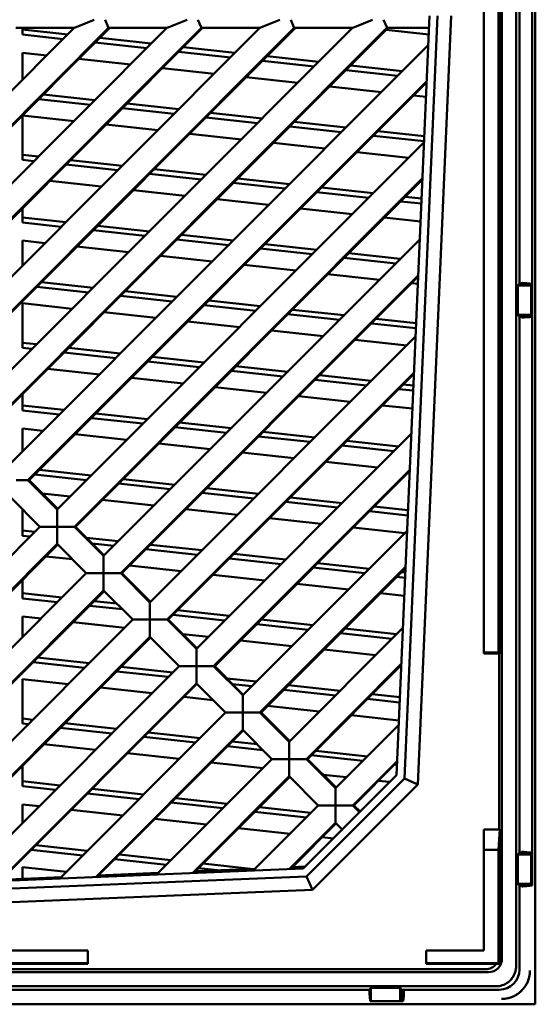
# Model space of a CAD drawing. Units: inches. Extents: x 3 to 337, y 7 to 213.
# Drawn here: x 287 to 290, y 172 to 178 of the extents above; entities that cross this region are included whole.
import ezdxf

# ---------------------------------------------------------------- set-up
doc = ezdxf.new("R2010")
doc.units = ezdxf.units.IN
doc.header["$LTSCALE"] = 20
doc.header["$MEASUREMENT"] = 0
doc.layers.add('Visible (ANSI)', color=7, linetype='Continuous', lineweight=50)

msp = doc.modelspace()

# ---------------------------------------------------------------- linework, layer by layer
at = {"layer": 'Visible (ANSI)'}
for p, q in [((290.2208, 183.2977), (290.2208, 171.7977)), ((290.1094, 183.0682), (290.1094, 172.0204)), ((290.0268, 183.0552), (290.0268, 172.0637)), ((289.9202, 173.8421), (289.9202, 180.0377)), ((290.0139, 180.0377), (290.0139, 173.8421)), ((290.0068, 179.9197), (290.0068, 173.8421)), ((290.1292, 175.9853), (290.1292, 179.1033)), ((290.2029, 179.1015), (290.2029, 175.9871)), ((287.6535, 177.5218), (287.5478, 177.478)), ((287.7353, 177.478), (287.7172, 177.5218)), ((288.1936, 177.5218), (288.0878, 177.478)), ((288.2754, 177.478), (288.2573, 177.5218)), ((288.7336, 177.5218), (288.6279, 177.478)), ((288.8155, 177.478), (288.7974, 177.5218)), ((289.2737, 177.5218), (289.168, 177.478)), ((289.3556, 177.478), (289.3374, 177.5218)), ((289.6052, 177.5443), (289.4125, 173.1304)), ((289.4588, 173.1099), (289.6524, 177.5444)), ((289.5361, 173.0759), (289.7312, 177.5443)), ((286.0877, 176.0243), (287.5368, 177.4735)), ((287.7372, 177.4735), (286.1879, 175.9241)), ((286.1946, 175.9241), (287.7439, 177.4735)), ((286.3577, 175.7543), (288.0769, 177.4735)), ((288.2773, 177.4735), (286.4579, 175.6541)), ((286.4646, 175.6541), (288.284, 177.4735)), ((286.6277, 175.4842), (288.6169, 177.4735)), ((288.8174, 177.4735), (286.7279, 175.384)), ((286.7346, 175.384), (288.8241, 177.4735)), ((286.8978, 175.2142), (289.157, 177.4735)), ((289.3574, 177.4735), (286.998, 175.114)), ((287.0047, 175.114), (289.3641, 177.4735)), ((287.1972, 177.4735), (287.5368, 177.4735)), ((287.2357, 177.4735), (287.2357, 177.4352)), ((287.4992, 177.4358), (287.2357, 177.4647)), ((287.5368, 177.4735), (287.5478, 177.478)), ((287.7353, 177.478), (287.7372, 177.4735)), ((287.7372, 177.4735), (288.0769, 177.4735)), ((288.0769, 177.4735), (288.0878, 177.478)), ((288.2754, 177.478), (288.2773, 177.4735)), ((288.2773, 177.4735), (288.6169, 177.4735)), ((288.6169, 177.4735), (288.6279, 177.478)), ((288.8155, 177.478), (288.8174, 177.4735)), ((288.8174, 177.4735), (289.157, 177.4735)), ((289.157, 177.4735), (289.168, 177.478)), ((289.6005, 177.4351), (289.3529, 177.4622)), ((289.3556, 177.478), (289.3574, 177.4735)), ((289.3574, 177.4735), (289.6021, 177.4735)), ((287.2357, 177.4352), (287.4726, 177.4092)), ((287.9859, 177.3825), (287.6859, 177.4154)), ((287.1678, 174.9442), (289.5978, 177.3742)), ((287.6592, 177.3888), (287.9593, 177.3559)), ((288.146, 177.3355), (288.4461, 177.3026)), ((288.4727, 177.3292), (288.1726, 177.3621)), ((287.3777, 177.3144), (287.2357, 177.3299)), ((287.2357, 177.3299), (287.2357, 177.1723)), ((287.8645, 177.2611), (287.5644, 177.2939)), ((288.6328, 177.2822), (288.9329, 177.2493)), ((288.9595, 177.2759), (288.6594, 177.3088)), ((288.3512, 177.2078), (288.0512, 177.2406)), ((289.1195, 177.2289), (289.4196, 177.196)), ((289.4462, 177.2226), (289.1462, 177.2555)), ((289.5886, 177.1646), (287.268, 174.844)), ((288.838, 177.1545), (288.5379, 177.1873)), ((287.2747, 174.844), (289.5883, 177.1576)), ((289.3248, 177.1011), (289.0247, 177.134)), ((287.331, 177.0606), (287.6311, 177.0277)), ((287.6577, 177.0543), (287.3576, 177.0872)), ((289.5846, 177.0727), (289.5115, 177.0807)), ((287.8178, 177.0072), (288.1179, 176.9744)), ((288.1445, 177.001), (287.8444, 177.0339)), ((287.2357, 176.9652), (287.2357, 176.7068)), ((287.5363, 176.9328), (287.2362, 176.9657)), ((288.3045, 176.9539), (288.6046, 176.9211)), ((288.6312, 176.9477), (288.3312, 176.9805)), ((288.023, 176.8795), (287.7229, 176.9124)), ((288.7913, 176.9006), (289.0914, 176.8678)), ((289.118, 176.8944), (288.8179, 176.9272)), ((288.5098, 176.8262), (288.2097, 176.8591)), ((289.2781, 176.8473), (289.5734, 176.815)), ((289.5747, 176.8444), (289.3047, 176.8739)), ((287.4378, 174.6741), (289.5731, 176.8094)), ((288.9965, 176.7729), (288.6965, 176.8058)), ((287.3295, 176.7261), (287.2357, 176.7364)), ((287.2357, 176.7068), (287.3029, 176.6995)), ((287.8162, 176.6728), (287.5162, 176.7056)), ((289.4833, 176.7196), (289.1832, 176.7525)), ((287.4896, 176.679), (287.7896, 176.6462)), ((288.303, 176.6195), (288.0029, 176.6523)), ((289.564, 176.5998), (287.5381, 174.5739)), ((287.5447, 174.5739), (289.5637, 176.5928)), ((287.9763, 176.6257), (288.2764, 176.5928)), ((288.7898, 176.5661), (288.4897, 176.599)), ((287.6948, 176.5513), (287.3947, 176.5842)), ((288.4631, 176.5724), (288.7632, 176.5395)), ((289.2765, 176.5128), (288.9765, 176.5457)), ((288.1816, 176.498), (287.8815, 176.5309)), ((288.6683, 176.4447), (288.3682, 176.4776)), ((288.9499, 176.5191), (289.2499, 176.4862)), ((289.5588, 176.4819), (289.4632, 176.4924)), ((287.2357, 176.4251), (287.2357, 176.3427)), ((289.1551, 176.3914), (288.855, 176.4242)), ((289.4366, 176.4658), (289.5576, 176.4525)), ((287.488, 176.3445), (287.2357, 176.3722)), ((289.553, 176.3478), (289.3418, 176.3709)), ((287.2357, 176.3427), (287.4614, 176.3179)), ((287.9748, 176.2912), (287.6747, 176.3241)), ((287.6481, 176.2975), (287.9482, 176.2646)), ((288.4615, 176.2379), (288.1615, 176.2708)), ((287.3666, 176.2231), (287.2357, 176.2374)), ((287.2357, 176.2374), (287.2357, 176.0922)), ((287.8533, 176.1698), (287.5532, 176.2026)), ((287.7079, 174.4041), (289.5485, 176.2447)), ((288.1349, 176.2442), (288.4349, 176.2113)), ((288.6216, 176.1909), (288.9217, 176.158)), ((288.9483, 176.1846), (288.6482, 176.2175)), ((288.3401, 176.1165), (288.04, 176.1493)), ((289.1084, 176.1376), (289.4085, 176.1047)), ((289.4351, 176.1313), (289.135, 176.1642)), ((288.8269, 176.0632), (288.5268, 176.096)), ((289.5393, 176.0351), (287.8081, 174.3039)), ((287.8148, 174.3039), (289.539, 176.0281)), ((289.3136, 176.0098), (289.0135, 176.0427)), ((287.3199, 175.9693), (287.6199, 175.9364)), ((287.6466, 175.963), (287.3465, 175.9959)), ((289.5372, 175.9854), (289.5003, 175.9894)), ((290.1192, 175.9762), (290.1292, 175.9853)), ((290.1958, 175.9763), (290.1192, 175.9762)), ((290.1192, 175.8053), (290.1192, 175.9762)), ((290.1958, 175.9795), (290.1292, 175.9853)), ((290.1353, 175.9848), (290.1422, 175.9911)), ((290.2025, 175.987), (290.1894, 175.9882)), ((290.1958, 175.802), (290.1958, 175.9795)), ((290.1958, 175.9763), (290.2025, 175.9763)), ((290.2025, 175.987), (290.2025, 175.9763)), ((290.2025, 175.8053), (290.2025, 175.9763)), ((287.8066, 175.9159), (288.1067, 175.8831)), ((288.1333, 175.9097), (287.8332, 175.9426)), ((287.5251, 175.8415), (287.2357, 175.8732)), ((287.2357, 175.8732), (287.2357, 175.6143)), ((288.2934, 175.8626), (288.5935, 175.8298)), ((288.6201, 175.8564), (288.32, 175.8892)), ((288.0119, 175.7882), (287.7118, 175.8211)), ((288.7802, 175.8093), (289.0802, 175.7765)), ((289.1069, 175.8031), (288.8068, 175.8359)), ((290.1292, 175.7962), (290.1192, 175.8053)), ((290.1192, 175.8053), (290.1958, 175.8053)), ((290.1292, 175.7962), (290.1958, 175.802)), ((290.1292, 172.6782), (290.1292, 175.7962)), ((290.1422, 175.7904), (290.1353, 175.7968)), ((290.1894, 175.7934), (290.2025, 175.7945)), ((290.2025, 175.8053), (290.1958, 175.8053)), ((290.2025, 175.8053), (290.2025, 175.7945)), ((290.2025, 175.7945), (290.2025, 175.7945)), ((290.2029, 175.7944), (290.2029, 172.68)), ((288.4986, 175.7349), (288.1986, 175.7678)), ((289.2669, 175.756), (289.5259, 175.7277)), ((289.5272, 175.757), (289.2935, 175.7826)), ((287.9779, 174.1341), (289.5238, 175.68)), ((288.9854, 175.6816), (288.6853, 175.7145)), ((287.3183, 175.6348), (287.2357, 175.6438)), ((289.4722, 175.6283), (289.1721, 175.6612)), ((287.2357, 175.6143), (287.2917, 175.6082)), ((287.4784, 175.5877), (287.7785, 175.5549)), ((287.8051, 175.5815), (287.505, 175.6143)), ((288.2919, 175.5282), (287.9918, 175.561)), ((287.9652, 175.5344), (288.2652, 175.5015)), ((288.7786, 175.4749), (288.4785, 175.5077)), ((287.6836, 175.46), (287.3836, 175.4929)), ((289.5147, 175.4704), (288.0781, 174.0338)), ((288.0848, 174.0338), (289.5144, 175.4634)), ((288.4519, 175.4811), (288.752, 175.4482)), ((289.2654, 175.4215), (288.9653, 175.4544)), ((288.1704, 175.4067), (287.8703, 175.4396)), ((288.9387, 175.4278), (289.2388, 175.3949)), ((289.5114, 175.3946), (289.4521, 175.4011)), ((287.2357, 175.345), (287.2357, 175.2501)), ((288.6572, 175.3534), (288.3571, 175.3863)), ((289.1439, 175.3001), (288.8439, 175.3329)), ((289.4255, 175.3745), (289.5101, 175.3652)), ((287.4769, 175.2532), (287.2357, 175.2797)), ((289.5055, 175.2605), (289.3306, 175.2796)), ((287.2357, 175.2501), (287.4503, 175.2266)), ((287.9636, 175.1999), (287.6636, 175.2328)), ((287.6369, 175.2062), (287.937, 175.1733)), ((288.4504, 175.1466), (288.1503, 175.1795)), ((287.3554, 175.1318), (287.2357, 175.1449)), ((287.2357, 175.1449), (287.2357, 175.012)), ((287.8422, 175.0785), (287.5421, 175.1113)), ((288.1237, 175.1529), (288.4238, 175.12)), ((288.2479, 173.864), (289.4992, 175.1152)), ((288.9372, 175.0933), (288.6371, 175.1262)), ((288.3289, 175.0252), (288.0289, 175.058)), ((288.6105, 175.0996), (288.9106, 175.0667)), ((289.0972, 175.0463), (289.3973, 175.0134)), ((289.4239, 175.04), (289.1238, 175.0729)), ((288.8157, 174.9719), (288.5156, 175.0047)), ((289.3025, 174.9185), (289.0024, 174.9514)), ((287.3087, 174.878), (287.6088, 174.8451)), ((287.6354, 174.8717), (287.3353, 174.9046)), ((289.49, 174.9057), (288.3482, 173.7638)), ((288.3549, 173.7638), (289.4897, 174.8987)), ((289.4897, 174.898), (289.4892, 174.8981)), ((287.1997, 174.844), (287.2616, 174.844)), ((287.268, 174.844), (287.2616, 174.844)), ((287.268, 174.844), (287.4378, 174.6741)), ((287.4412, 174.6775), (287.2747, 174.844)), ((287.7955, 174.8246), (288.0956, 174.7918)), ((288.1222, 174.8184), (287.8221, 174.8513)), ((287.5139, 174.7502), (287.3505, 174.7681)), ((288.2822, 174.7713), (288.5823, 174.7385)), ((288.6089, 174.7651), (288.3089, 174.798)), ((287.3376, 174.5739), (287.1678, 174.7437)), ((288.0007, 174.6969), (287.7006, 174.7298)), ((288.769, 174.718), (289.0691, 174.6852)), ((289.0957, 174.7118), (288.7956, 174.7446)), ((287.2357, 174.6759), (287.2357, 174.5218)), ((287.4378, 174.6741), (287.4378, 174.6677)), ((287.4378, 174.6677), (287.4378, 174.6058)), ((288.4875, 174.6436), (288.1874, 174.6765)), ((289.2558, 174.6647), (289.4784, 174.6403)), ((289.4797, 174.6697), (289.2824, 174.6913)), ((287.4378, 174.6058), (287.4378, 174.5739)), ((288.9742, 174.5903), (288.6742, 174.6232)), ((285.2003, 172.4366), (287.3376, 174.5739)), ((287.3072, 174.5435), (287.2357, 174.5513)), ((287.3441, 174.5739), (287.3376, 174.5739)), ((287.3441, 174.5739), (287.406, 174.5739)), ((287.4378, 174.5739), (287.406, 174.5739)), ((287.4378, 174.5739), (287.4378, 174.5421)), ((287.4697, 174.5739), (287.4378, 174.5739)), ((287.4378, 174.4801), (287.4378, 174.5421)), ((287.4697, 174.5739), (287.5316, 174.5739)), ((287.5381, 174.5739), (287.5316, 174.5739)), ((287.5381, 174.5739), (287.7079, 174.4041)), ((287.7112, 174.4074), (287.5447, 174.5739)), ((288.518, 173.594), (289.4745, 174.5505)), ((289.461, 174.537), (289.1609, 174.5699)), ((287.4378, 174.4737), (285.4093, 172.4452)), ((287.2357, 174.5218), (287.2806, 174.5169)), ((287.4378, 174.4801), (287.4378, 174.4737)), ((287.6077, 174.3039), (287.4378, 174.4737)), ((287.7939, 174.4902), (287.6081, 174.5105)), ((287.6413, 174.4774), (287.7673, 174.4636)), ((285.4186, 172.4478), (287.4412, 174.4703)), ((287.954, 174.4431), (288.2541, 174.4102)), ((288.2807, 174.4369), (287.9806, 174.4697)), ((288.7675, 174.3836), (288.4674, 174.4164)), ((287.5269, 174.3847), (287.3724, 174.4016)), ((287.7079, 174.4041), (287.7079, 174.3977)), ((287.7079, 174.3357), (287.7079, 174.3977)), ((288.4408, 174.3898), (288.7409, 174.3569)), ((289.2542, 174.3302), (288.9542, 174.3631)), ((285.7635, 172.4597), (287.6077, 174.3039)), ((287.6141, 174.3039), (287.6077, 174.3039)), ((287.6141, 174.3039), (287.676, 174.3039)), ((287.7079, 174.3039), (287.676, 174.3039)), ((287.7079, 174.3357), (287.7079, 174.3039)), ((287.7079, 174.3039), (287.7079, 174.272)), ((287.7397, 174.3039), (287.7079, 174.3039)), ((287.7397, 174.3039), (287.8017, 174.3039)), ((287.8081, 174.3039), (287.8017, 174.3039)), ((287.8081, 174.3039), (287.9779, 174.1341)), ((287.9813, 174.1374), (287.8148, 174.3039)), ((288.1593, 174.3154), (287.8592, 174.3483)), ((289.4654, 174.3409), (288.6182, 173.4938)), ((288.6249, 173.4938), (289.4651, 174.3339)), ((288.9275, 174.3365), (289.2276, 174.3036)), ((289.4639, 174.3073), (289.4409, 174.3098)), ((287.2357, 174.2648), (287.2357, 174.1576)), ((287.7079, 174.2101), (287.7079, 174.272)), ((288.646, 174.2621), (288.3459, 174.295)), ((289.4143, 174.2832), (289.4626, 174.2779)), ((287.7079, 174.2037), (285.9725, 172.4683)), ((285.9833, 172.4724), (287.7112, 174.2003)), ((287.4657, 174.1619), (287.2357, 174.1871)), ((287.7079, 174.2101), (287.7079, 174.2037)), ((287.8777, 174.0338), (287.7079, 174.2037)), ((289.1328, 174.2088), (288.8327, 174.2416)), ((289.458, 174.1732), (289.3195, 174.1883)), ((287.2357, 174.1576), (287.4391, 174.1353)), ((287.7845, 174.127), (287.6524, 174.1415)), ((287.9779, 174.1341), (287.9779, 174.1276)), ((287.6258, 174.1149), (287.8177, 174.0939)), ((287.9779, 174.0657), (287.9779, 174.1276)), ((288.4392, 174.0553), (288.1392, 174.0882)), ((286.3267, 172.4828), (287.8777, 174.0338)), ((287.3443, 174.0405), (287.2357, 174.0524)), ((287.2357, 174.0524), (287.2357, 173.9319)), ((287.831, 173.9872), (287.5309, 174.02)), ((287.8841, 174.0338), (287.8777, 174.0338)), ((287.8841, 174.0338), (287.946, 174.0338)), ((287.9779, 174.0338), (287.946, 174.0338)), ((287.9779, 174.0657), (287.9779, 174.0338)), ((287.9779, 174.0338), (287.9779, 174.002)), ((288.0098, 174.0338), (287.9779, 174.0338)), ((288.0098, 174.0338), (288.0717, 174.0338)), ((288.0781, 174.0338), (288.0717, 174.0338)), ((288.0781, 174.0338), (288.2479, 173.864)), ((288.2513, 173.8674), (288.0848, 174.0338)), ((288.1126, 174.0616), (288.4126, 174.0287)), ((288.926, 174.002), (288.6259, 174.0349)), ((287.9779, 173.9401), (287.9779, 174.002)), ((288.5993, 174.0083), (288.8994, 173.9754)), ((288.788, 173.3239), (289.4499, 173.9858)), ((289.4128, 173.9487), (289.1127, 173.9816)), ((287.9779, 173.9336), (286.5357, 172.4914)), ((286.5481, 172.4971), (287.9813, 173.9303)), ((287.9779, 173.9401), (287.9779, 173.9336)), ((288.1477, 173.7638), (287.9779, 173.9336)), ((288.3178, 173.9339), (288.1684, 173.9502)), ((288.8046, 173.8806), (288.5045, 173.9134)), ((289.0861, 173.955), (289.3862, 173.9221)), ((288.2479, 173.864), (288.2479, 173.8576)), ((288.2479, 173.7957), (288.2479, 173.8576)), ((289.2913, 173.8272), (288.9912, 173.8601)), ((289.9202, 173.8372), (289.9202, 173.8421)), ((290.0139, 173.8421), (289.9202, 173.8421)), ((287.2976, 173.7867), (287.5976, 173.7538)), ((287.3242, 173.8133), (287.6243, 173.7804)), ((288.2479, 173.7957), (288.2479, 173.7638)), ((289.9202, 173.8372), (290.013, 173.8372)), ((290.0101, 173.8372), (290.0101, 172.8135)), ((286.8899, 172.5059), (288.1477, 173.7638)), ((287.7843, 173.7333), (288.0844, 173.7005)), ((287.8109, 173.76), (288.111, 173.7271)), ((288.1542, 173.7638), (288.1477, 173.7638)), ((288.1542, 173.7638), (288.2161, 173.7638)), ((288.2479, 173.7638), (288.2161, 173.7638)), ((288.2479, 173.7638), (288.2479, 173.7319)), ((288.2798, 173.7638), (288.2479, 173.7638)), ((288.2479, 173.67), (288.2479, 173.7319)), ((288.2798, 173.7638), (288.3417, 173.7638)), ((288.3482, 173.7638), (288.3417, 173.7638)), ((288.3482, 173.7638), (288.518, 173.594)), ((288.5213, 173.5973), (288.3549, 173.7638)), ((289.4407, 173.7762), (288.8882, 173.2237)), ((288.8949, 173.2237), (289.4404, 173.7692)), ((287.5028, 173.6589), (287.2357, 173.6882)), ((287.2357, 173.6882), (287.2357, 173.4293)), ((288.2479, 173.67), (288.2479, 173.6636)), ((288.4261, 173.6926), (288.5978, 173.6738)), ((288.2479, 173.6636), (287.0989, 172.5145)), ((287.1128, 172.5217), (288.2513, 173.6602)), ((287.9896, 173.6056), (287.6895, 173.6385)), ((288.4178, 173.4938), (288.2479, 173.6636)), ((288.4592, 173.6594), (288.5712, 173.6472)), ((288.7579, 173.6267), (289.0579, 173.5939)), ((288.7845, 173.6533), (289.0845, 173.6205)), ((288.3448, 173.5667), (288.1762, 173.5852)), ((288.518, 173.594), (288.518, 173.5875)), ((288.518, 173.5256), (288.518, 173.5875)), ((289.2446, 173.5734), (289.431, 173.553)), ((289.2712, 173.6), (289.4322, 173.5824)), ((288.518, 173.5256), (288.518, 173.4938)), ((288.9631, 173.499), (288.663, 173.5319)), ((287.2357, 173.4588), (287.296, 173.4522)), ((287.453, 172.529), (288.4178, 173.4938)), ((288.4242, 173.4938), (288.4178, 173.4938)), ((288.4242, 173.4938), (288.4861, 173.4938)), ((288.518, 173.4938), (288.4861, 173.4938)), ((288.518, 173.4938), (288.518, 173.4619)), ((288.5498, 173.4938), (288.518, 173.4938)), ((288.518, 173.4), (288.518, 173.4619)), ((288.5498, 173.4938), (288.6118, 173.4938)), ((288.6182, 173.4938), (288.6118, 173.4938)), ((288.6182, 173.4938), (288.788, 173.3239)), ((288.7914, 173.3273), (288.6249, 173.4938)), ((289.4264, 173.4483), (289.1498, 173.4786)), ((287.2357, 173.4293), (287.2694, 173.4256)), ((287.4561, 173.4051), (287.7562, 173.3723)), ((287.4827, 173.4317), (287.7828, 173.3989)), ((288.518, 173.3935), (287.6621, 172.5376)), ((287.6775, 172.5464), (288.5213, 173.3902)), ((288.518, 173.4), (288.518, 173.3935)), ((288.6878, 173.2237), (288.518, 173.3935)), ((289.0581, 173.0539), (289.4252, 173.4211)), ((287.9429, 173.3518), (288.2429, 173.319)), ((287.9695, 173.3784), (288.2696, 173.3456)), ((287.6613, 173.2774), (287.3613, 173.3103)), ((288.4296, 173.2985), (288.6356, 173.276)), ((288.4562, 173.3251), (288.6024, 173.3091)), ((288.788, 173.3239), (288.788, 173.3175)), ((288.788, 173.3175), (288.788, 173.2556)), ((288.943, 173.2718), (289.2431, 173.2389)), ((288.1481, 173.2241), (287.848, 173.257)), ((288.0162, 172.5522), (288.6878, 173.2237)), ((288.6942, 173.2237), (288.6878, 173.2237)), ((288.6942, 173.2237), (288.7562, 173.2237)), ((288.788, 173.2237), (288.7562, 173.2237)), ((288.788, 173.2556), (288.788, 173.2237)), ((288.788, 173.2237), (288.788, 173.1919)), ((288.8199, 173.2237), (288.788, 173.2237)), ((288.8199, 173.2237), (288.8818, 173.2237)), ((288.8882, 173.2237), (288.8818, 173.2237)), ((288.8882, 173.2237), (289.0581, 173.0539)), ((289.0614, 173.0573), (288.8949, 173.2237)), ((288.9164, 173.2452), (289.2165, 173.2123)), ((287.2357, 173.1847), (287.2357, 173.0651)), ((288.6349, 173.1708), (288.3348, 173.2037)), ((288.788, 173.1299), (288.788, 173.1919)), ((289.416, 173.2115), (289.1583, 172.9537)), ((289.165, 172.9537), (289.4157, 173.2045)), ((289.4032, 173.1919), (289.4151, 173.1906)), ((288.788, 173.1235), (288.2252, 172.5607)), ((288.2422, 172.571), (288.7914, 173.1202)), ((288.788, 173.1299), (288.788, 173.1235)), ((288.9578, 172.9537), (288.788, 173.1235)), ((289.4125, 173.1304), (288.8692, 172.5872)), ((288.8897, 172.5408), (289.4588, 173.1099)), ((289.1216, 173.1175), (288.9864, 173.1323)), ((289.4588, 173.1099), (289.5361, 173.0759)), ((287.4546, 173.0706), (287.2357, 173.0946)), ((287.2357, 173.0651), (287.428, 173.044)), ((287.9413, 173.0173), (287.6413, 173.0502)), ((288.9237, 172.4634), (289.5361, 173.0759)), ((289.0581, 173.0539), (289.0581, 173.0475)), ((289.0581, 173.0475), (289.0581, 172.9856)), ((289.3721, 173.0901), (289.3083, 173.097)), ((287.6146, 173.0236), (287.9147, 172.9907)), ((288.4281, 172.964), (288.128, 172.9969)), ((289.0581, 172.9856), (289.0581, 172.9537)), ((287.2357, 172.9599), (287.2357, 172.8517)), ((287.3331, 172.9492), (287.2357, 172.9599)), ((287.8199, 172.8959), (287.5198, 172.9287)), ((288.1014, 172.9703), (288.4015, 172.9374)), ((288.5794, 172.5753), (288.9578, 172.9537)), ((288.9149, 172.9107), (288.6148, 172.9436)), ((288.9643, 172.9537), (288.9578, 172.9537)), ((288.9643, 172.9537), (289.0262, 172.9537)), ((289.0581, 172.9537), (289.0262, 172.9537)), ((289.0581, 172.9537), (289.0581, 172.9218)), ((289.0899, 172.9537), (289.0581, 172.9537)), ((289.0899, 172.9537), (289.1518, 172.9537)), ((289.1583, 172.9537), (289.1518, 172.9537)), ((289.1583, 172.9537), (289.197, 172.9149)), ((289.2004, 172.9183), (289.165, 172.9537)), ((288.3066, 172.8426), (288.0066, 172.8754)), ((288.5882, 172.917), (288.8882, 172.8841)), ((289.0581, 172.9218), (289.0581, 172.8599)), ((288.7934, 172.7893), (288.4933, 172.8221)), ((289.0581, 172.8535), (288.7884, 172.5838)), ((288.807, 172.5957), (289.0614, 172.8501)), ((289.0581, 172.8599), (289.0581, 172.8535)), ((289.0968, 172.8147), (289.0581, 172.8535)), ((289.9202, 172.1112), (289.9202, 172.8135)), ((289.9202, 172.8135), (290.0139, 172.8135)), ((290.0068, 172.6955), (290.0139, 172.8135)), ((290.0139, 172.8135), (290.0139, 172.0322)), ((289.0439, 172.7618), (288.9801, 172.7688)), ((287.6131, 172.6891), (287.313, 172.722)), ((287.2864, 172.6954), (287.5865, 172.6625)), ((287.7732, 172.6421), (288.0733, 172.6092)), ((288.0999, 172.6358), (287.7998, 172.6687)), ((289.9202, 172.6955), (290.0068, 172.6955)), ((290.0068, 172.6955), (290.0068, 172.0376)), ((290.1192, 172.6691), (290.1292, 172.6782)), ((290.1958, 172.6692), (290.1192, 172.6691)), ((290.1192, 172.4982), (290.1192, 172.6691)), ((290.1958, 172.6724), (290.1292, 172.6782)), ((290.1353, 172.6777), (290.1422, 172.684)), ((290.2025, 172.68), (290.1894, 172.6811)), ((290.1958, 172.495), (290.1958, 172.6724)), ((290.1958, 172.6692), (290.2025, 172.6692)), ((290.2025, 172.68), (290.2025, 172.6692)), ((290.2025, 172.4982), (290.2025, 172.6692)), ((288.8692, 172.5872), (284.4674, 172.4065)), ((287.4916, 172.5677), (287.2357, 172.5957)), ((287.2357, 172.5957), (287.2357, 172.5271)), ((288.5904, 172.5862), (288.2422, 172.571)), ((288.2599, 172.5887), (288.3704, 172.5766)), ((288.5632, 172.5851), (288.2866, 172.6154)), ((288.881, 172.5989), (288.807, 172.5957)), ((284.4675, 172.3593), (288.8897, 172.5408)), ((287.4609, 172.5369), (287.1128, 172.5217)), ((288.0257, 172.5616), (287.6775, 172.5464)), ((287.6834, 172.5466), (287.6783, 172.5472)), ((288.8897, 172.5408), (288.9237, 172.4634)), ((290.1292, 172.4891), (290.1192, 172.4982)), ((290.1192, 172.4982), (290.1958, 172.4982)), ((290.1292, 172.4891), (290.1958, 172.495)), ((290.1292, 172.0006), (290.1292, 172.4891)), ((290.1422, 172.4834), (290.1353, 172.4897)), ((290.1894, 172.4863), (290.2027, 172.4874)), ((290.2025, 172.4982), (290.1958, 172.4982)), ((290.2025, 172.4982), (290.2025, 172.4874)), ((284.4674, 172.2805), (288.9237, 172.4634)), ((286.8296, 172.1112), (287.617, 172.1112)), ((287.617, 172.1112), (287.617, 172.0322)), ((289.5855, 172.0322), (289.5855, 172.1112)), ((289.5855, 172.1112), (289.9202, 172.1112)), ((286.8296, 172.0376), (287.617, 172.0376)), ((287.617, 172.0322), (286.8296, 172.0322)), ((289.5855, 172.0376), (290.0068, 172.0376)), ((290.0139, 172.0322), (289.5855, 172.0322)), ((290.0068, 172.0376), (290.0139, 172.0322)), ((289.9481, 171.985), (278.9868, 171.985)), ((279.0035, 172.0017), (289.9314, 172.0017)), ((278.9435, 171.9023), (289.9913, 171.9023)), ((286.1368, 171.8826), (289.2548, 171.8826)), ((289.2639, 171.8926), (289.2548, 171.8826)), ((289.2548, 171.8826), (289.2606, 171.816)), ((289.2639, 171.8926), (289.2638, 171.816)), ((289.4348, 171.8926), (289.2639, 171.8926)), ((289.4439, 171.8826), (289.4348, 171.8926)), ((289.4348, 171.816), (289.4348, 171.8926)), ((289.438, 171.816), (289.4439, 171.8826)), ((289.4415, 171.8553), (289.4415, 171.816)), ((289.4439, 171.8826), (290.0111, 171.8826)), ((289.4563, 171.8762), (289.4506, 171.8826)), ((290.2208, 171.7977), (278.7208, 171.7977)), ((289.2586, 171.829), (289.2597, 171.816)), ((289.2606, 171.816), (289.2597, 171.816)), ((289.2606, 171.816), (289.438, 171.816)), ((289.4415, 171.816), (289.438, 171.816)), ((289.4523, 171.816), (289.4415, 171.816)), ((289.4523, 171.816), (289.4534, 171.829))]:
    msp.add_line(p, q, dxfattribs=at)
for centre, major_axis, ratio, start_param, end_param in [((290.1894, 175.9869), (0.0472, -0.0041), 0.025987, 1.573373, 3.117689), ((290.1894, 175.7946), (0.0472, 0.0041), 0.025987, 3.165497, 4.709843), ((290.013, 173.916), (0, 0.0787), 0.034921, 3.141593, 3.493753), ((290.1894, 172.6799), (0.0472, -0.0041), 0.025987, 1.573344, 3.117689), ((290.1894, 172.4875), (0.0472, 0.0041), 0.025987, 3.165497, 4.709842), ((289.9313, 172.0804), (0.0557, -0.0557), 0.999315, 5.49813, 6.410187), ((289.948, 172.0637), (0.0557, -0.0557), 0.999315, 5.49813, 7.068241), ((290.011, 172.0007), (0.0836, -0.0836), 0.999315, 5.49813, 7.068241), ((289.2598, 171.829), (-0.0041, 0.0472), 0.025987, 0.32133, 1.568521), ((289.4522, 171.829), (0.0041, 0.0472), 0.025987, 4.714666, 6.259281)]:
    msp.add_ellipse(centre, major_axis=major_axis, ratio=ratio, start_param=start_param, end_param=end_param, dxfattribs=at)
for points, knots in [([(290.1094, 172.0204), (290.1092, 172.0072), (290.1072, 171.9949), (290.1034, 171.9832), (290.0995, 171.9715), (290.0938, 171.9605), (290.0866, 171.9507), (290.0794, 171.9409), (290.0708, 171.9322), (290.061, 171.9251), (290.0511, 171.9179), (290.0401, 171.9122), (290.0285, 171.9083), (290.0168, 171.9045), (290.0045, 171.9026), (289.9913, 171.9023)], [0, 0, 0, 0, 0.2, 0.2, 0.2, 0.4, 0.4, 0.4, 0.6, 0.6, 0.6, 0.8, 0.8, 0.8, 1, 1, 1, 1]), ([(289.9913, 171.9023), (290.0037, 171.9023), (290.0161, 171.9043), (290.0278, 171.9081), (290.0396, 171.9119), (290.0507, 171.9176), (290.0607, 171.9249), (290.0707, 171.9322), (290.0796, 171.941), (290.0869, 171.951), (290.0941, 171.961), (290.0998, 171.9722), (290.1036, 171.9839), (290.1074, 171.9957), (290.1094, 172.008), (290.1094, 172.0204)], [0, 0, 0, 0, 0.2, 0.2, 0.2, 0.4, 0.4, 0.4, 0.6, 0.6, 0.6, 0.8, 0.8, 0.8, 1, 1, 1, 1]), ([(290.1894, 171.9943), (290.1891, 171.9758), (290.1864, 171.9586), (290.181, 171.9422), (290.1756, 171.9259), (290.1676, 171.9105), (290.1575, 171.8967), (290.1475, 171.883), (290.1354, 171.8709), (290.1216, 171.8608), (290.1079, 171.8508), (290.0925, 171.8428), (290.0761, 171.8374), (290.0598, 171.832), (290.0426, 171.8293), (290.0241, 171.829)], [0.0000011, 0.0000011, 0.0000011, 0.0000011, 0.2, 0.2, 0.2, 0.4, 0.4, 0.4, 0.6, 0.6, 0.6, 0.8, 0.8, 0.8, 0.9999995, 0.9999995, 0.9999995, 0.9999995]), ([(290.0241, 171.829), (290.0364, 171.829), (290.0486, 171.8304), (290.0605, 171.8331), (290.0725, 171.8358), (290.0841, 171.8398), (290.0952, 171.845), (290.1063, 171.8503), (290.1168, 171.8568), (290.1264, 171.8644), (290.1361, 171.872), (290.1449, 171.8807), (290.1526, 171.8902), (290.1603, 171.8998), (290.167, 171.9102), (290.1724, 171.9212), (290.1778, 171.9322), (290.182, 171.9439), (290.1849, 171.9558), (290.1879, 171.9684), (290.1894, 171.9814), (290.1894, 171.9943)], [0.0000005, 0.0000005, 0.0000005, 0.0000005, 0.1413601, 0.1413601, 0.1413601, 0.2827202, 0.2827202, 0.2827202, 0.4246328, 0.4246328, 0.4246328, 0.5665455, 0.5665455, 0.5665455, 0.7084576, 0.7084576, 0.7084576, 0.8503697, 0.8503697, 0.8503697, 0.9999988, 0.9999988, 0.9999988, 0.9999988])]:
    msp.add_open_spline(points, degree=3, knots=knots, dxfattribs=at)

doc.saveas('drawing.dxf')
